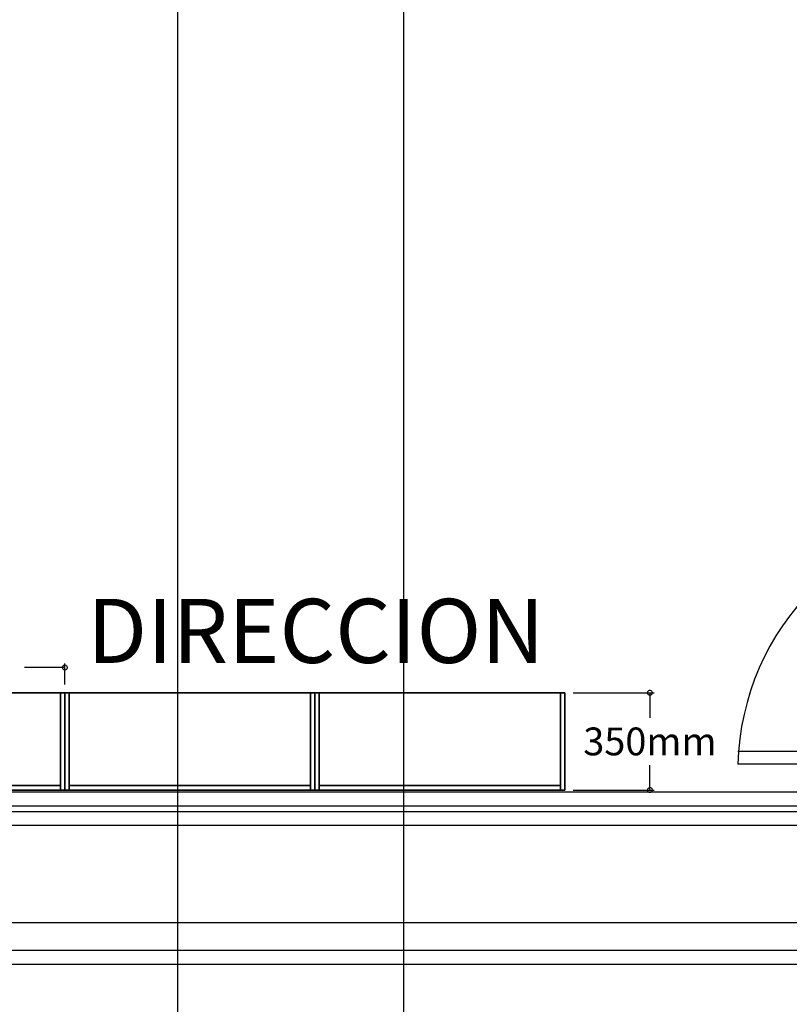
# Model space of a CAD drawing. Extents: x 73435 to 180572, y 9171 to 90928.
# Drawn here: x 96555 to 99326, y 62649 to 66191 of the extents above; entities that cross this region are included whole.
import ezdxf
from ezdxf.enums import TextEntityAlignment as Align

# ---------------------------------------------------------------- set-up
doc = ezdxf.new("R2010")
doc.units = 0
doc.header["$LTSCALE"] = 0.07
doc.layers.get('0').update_dxf_attribs({"linetype": 'CONTINUOUS'})
doc.layers.get('DEFPOINTS').update_dxf_attribs({"color": 8, "linetype": 'CONTINUOUS'})
doc.layers.add('IPXLIBROS', color=8, linetype='CONTINUOUS')
doc.styles.add('HELV', font='helv.shx')
doc.styles.add('STYLE2', font='romans.shx')
doc.dimstyles.new('LCP', dxfattribs={"dimtxt": 20, "dimasz": 15, "dimexe": 15, "dimexo": 30, "dimgap": 20, "dimtad": 0, "dimtih": 1, "dimtoh": 1, "dimtxsty": 'STYLE2', "dimblk": 'DOTSMALL', "dimcen": 2.5, "dimazin": 3, "dimtfac": 1, "dimtmove": 0, "dimatfit": 3, "dimtolj": 1, "dimtzin": 0})

# ---------------------------------------------------------------- blocks, each defined once
blk = doc.blocks.new('_DOTSMALL')
at = {"color": 0, "linetype": 'BYBLOCK', "const_width": 0.5}
blk.add_lwpolyline([(-0.0625, 0, 1), (0.0625, 0, 1)], format="xyb", close=True, dxfattribs=at)
blk = doc.blocks.new('*D33')
at = {"layer": 'DEFPOINTS', "color": 0, "ltscale": 0.07}
for p in [(98517.8, 63769.5, 19.1), (98823.9, 63769.5), (98517.8, 63419.5, 19.1)]:
    blk.add_point(p, dxfattribs=at)
at = {"layer": 'IPXLIBROS', "color": 0, "ltscale": 0.07}
for p, q in [((98547.8, 63769.5), (98838.9, 63769.5)), ((98823.9, 63769.5), (98823.9, 63679.5)), ((98823.9, 63419.5), (98823.9, 63509.5)), ((98547.8, 63419.5), (98838.9, 63419.5))]:
    blk.add_line(p, q, dxfattribs=at)
at = {"layer": 'IPXLIBROS', "color": 0, "ltscale": 0.07, "xscale": 35, "yscale": 35, "zscale": 35}
for p, rotation in [((98823.9, 63769.5), 90), ((98823.9, 63419.5), 270)]:
    blk.add_blockref('_DOTSMALL', p, dxfattribs=dict(at, rotation=rotation))
at = {"layer": 'IPXLIBROS', "color": 0, "ltscale": 0.07, "insert": (98823.9, 63594.5), "char_height": 100, "attachment_point": 5, "style": 'STYLE2'}
blk.add_mtext('\\A1;350mm', dxfattribs=at)
blk = doc.blocks.new('*D44')
at = {"layer": 'DEFPOINTS', "color": 0, "ltscale": 0.07}
for p in [(95817.7, 63860.3), (95817.7, 63769.5, 19.1), (96717.7, 63769.5, 19.1)]:
    blk.add_point(p, dxfattribs=at)
at = {"layer": 'IPXLIBROS', "color": 0, "ltscale": 0.07}
for p, q in [((95817.7, 63799.5), (95817.7, 63875.3)), ((96717.7, 63799.5), (96717.7, 63875.3)), ((95817.7, 63860.3), (95963.7, 63860.3)), ((96717.7, 63860.3), (96571.8, 63860.3))]:
    blk.add_line(p, q, dxfattribs=at)
at = {"layer": 'IPXLIBROS', "color": 0, "ltscale": 0.07, "xscale": 35, "yscale": 35, "zscale": 35, "rotation": 180}
blk.add_blockref('_DOTSMALL', (95817.7, 63860.3), dxfattribs=at)
at = {"layer": 'IPXLIBROS', "color": 0, "ltscale": 0.07, "xscale": 35, "yscale": 35, "zscale": 35}
blk.add_blockref('_DOTSMALL', (96717.7, 63860.3), dxfattribs=at)
at = {"layer": 'IPXLIBROS', "color": 0, "ltscale": 0.07, "insert": (96267.7, 63860.3), "char_height": 100, "attachment_point": 5, "style": 'STYLE2'}
blk.add_mtext('\\A1;900mm', dxfattribs=at)
blk = doc.blocks.new('IT-PS3$0$MC7')
at = {"color": 0}
for p, q in [((0.025, 0.025), (0.025, 1)), ((0.075, 0.025), (0.075, 1)), ((0.075, 0.025), (0.025, 0.025))]:
    blk.add_line(p, q, dxfattribs=at)
blk.add_arc((0, 0), 1, 1.4341, 88.5675, dxfattribs=at)

msp = doc.modelspace()

# ---------------------------------------------------------------- linework, layer by layer
at = {"layer": 'IPXLIBROS'}
for p, q in [((97124.809, 42730.138), (97124.809, 79900.138)), ((97937.972, 42730.138), (97937.972, 79900.138)), ((99650.787, 63412.328), (96400.731, 63412.328)), ((96401.119, 63362.254), (99650.787, 63362.265)), ((96401.119, 63342.254), (99650.787, 63342.265)), ((99650.787, 63292.216), (96400.731, 63292.216)), ((99650.787, 62942.216), (96400.731, 62942.216)), ((118088.303, 62842.21), (95500.731, 62842.21)), ((118088.303, 62792.21), (95550.731, 62792.21))]:
    msp.add_line(p, q, dxfattribs=at)
for points, invisible_edges in [([(95817.713, 63769.462, 1200), (96717.727, 63769.462, 1200), (96717.727, 63769.462, 1233.338), (95817.713, 63769.462, 1233.338)], 4), ([(95817.713, 63769.462, 1200), (96717.727, 63419.462, 1200), (96717.727, 63769.462, 1200)], 1), ([(95817.713, 63769.462, 1200), (95817.713, 63419.462, 1200), (96717.727, 63419.462, 1200)], 12), ([(96717.727, 63769.462, 1233.338), (96717.727, 63419.462, 1233.338), (95817.713, 63769.462, 1233.338)], 2), ([(96717.727, 63419.462, 1233.338), (95817.713, 63419.462, 1233.338), (95817.713, 63769.462, 1233.338)], 12), ([(96717.727, 63769.462, 1200), (96717.727, 63419.462, 1200), (96717.727, 63419.462, 1233.338), (96717.727, 63769.462, 1233.338)], 4), ([(96717.727, 63769.462, 1200), (97617.74, 63769.462, 1200), (97617.74, 63769.462, 1233.338), (96717.727, 63769.462, 1233.338)], 4), ([(96717.727, 63419.462, 1200), (96717.727, 63769.462, 1200), (96717.727, 63769.462, 1233.338), (96717.727, 63419.462, 1233.338)], 4), ([(96717.727, 63769.462, 1200), (97617.74, 63419.462, 1200), (97617.74, 63769.462, 1200)], 1), ([(96717.727, 63769.462, 1200), (96717.727, 63419.462, 1200), (97617.74, 63419.462, 1200)], 12), ([(97617.74, 63769.462, 1233.338), (97617.74, 63419.462, 1233.338), (96717.727, 63769.462, 1233.338)], 2), ([(97617.74, 63419.462, 1233.338), (96717.727, 63419.462, 1233.338), (96717.727, 63769.462, 1233.338)], 12), ([(97617.74, 63769.462, 1200), (98517.754, 63769.462, 1200), (98517.754, 63769.462, 1233.338), (97617.74, 63769.462, 1233.338)], 4), ([(97617.74, 63419.462, 1200), (97617.74, 63769.462, 1200), (97617.74, 63769.462, 1233.338), (97617.74, 63419.462, 1233.338)], 4), ([(97617.74, 63769.462, 1200), (97617.74, 63419.462, 1200), (97617.74, 63419.462, 1233.338), (97617.74, 63769.462, 1233.338)], 4), ([(97617.74, 63769.462, 1200), (98517.754, 63419.462, 1200), (98517.754, 63769.462, 1200)], 1), ([(97617.74, 63769.462, 1200), (97617.74, 63419.462, 1200), (98517.754, 63419.462, 1200)], 12), ([(98517.754, 63769.462, 1233.338), (98517.754, 63419.462, 1233.338), (97617.74, 63769.462, 1233.338)], 2), ([(98517.754, 63419.462, 1233.338), (97617.74, 63419.462, 1233.338), (97617.74, 63769.462, 1233.338)], 12), ([(98517.754, 63769.462, 1200), (98517.754, 63419.462, 1200), (98517.754, 63419.462, 1233.338), (98517.754, 63769.462, 1233.338)], 4), ([(96717.727, 63419.462, 1200), (95817.713, 63419.462, 1200), (95817.713, 63419.462, 1233.338), (96717.727, 63419.462, 1233.338)], 4), ([(97617.74, 63419.462, 1200), (96717.727, 63419.462, 1200), (96717.727, 63419.462, 1233.338), (97617.74, 63419.462, 1233.338)], 4), ([(98517.754, 63419.462, 1200), (97617.74, 63419.462, 1200), (97617.74, 63419.462, 1233.338), (98517.754, 63419.462, 1233.338)], 4)]:
    msp.add_3dface(points, dxfattribs=dict(at, invisible_edges=invisible_edges))
for points in [[(96701.852, 63435.337, 34.925), (95833.588, 63435.337, 34.925), (95833.588, 63769.462, 34.925), (96701.852, 63769.462, 34.925)], [(96701.852, 63769.462, 19.05), (96701.852, 63769.462, 34.925), (95833.588, 63769.462, 34.925), (95833.588, 63769.462, 19.05)], [(96701.852, 63769.462, 381), (96701.852, 63769.462, 396.875), (95833.588, 63769.462, 396.875), (95833.588, 63769.462, 381)], [(96701.852, 63435.337, 396.875), (95833.588, 63435.337, 396.875), (95833.588, 63769.462, 396.875), (96701.852, 63769.462, 396.875)], [(96701.852, 63769.462, 742.95), (96701.852, 63769.462, 758.825), (95833.588, 63769.462, 758.825), (95833.588, 63769.462, 742.95)], [(96701.852, 63435.337, 758.825), (95833.588, 63435.337, 758.825), (95833.588, 63769.462, 758.825), (96701.852, 63769.462, 758.825)], [(96717.727, 63769.462, 19.05), (96717.727, 63769.462, 1200), (96701.852, 63769.462, 1200), (96701.852, 63769.462, 19.05)], [(96701.852, 63769.462, 19.05), (96701.852, 63769.462, 1200), (96701.852, 63419.462, 1200), (96701.852, 63419.462, 19.05)], [(96701.852, 63435.337, 19.05), (96701.852, 63435.337, 34.925), (96701.852, 63769.462, 34.925), (96701.852, 63769.462, 19.05)], [(96701.852, 63435.337, 381), (96701.852, 63435.337, 396.875), (96701.852, 63769.462, 396.875), (96701.852, 63769.462, 381)], [(96701.852, 63435.337, 742.95), (96701.852, 63435.337, 758.825), (96701.852, 63769.462, 758.825), (96701.852, 63769.462, 742.95)], [(96717.727, 63419.462, 1200), (96701.852, 63419.462, 1200), (96701.852, 63769.462, 1200), (96717.727, 63769.462, 1200)], [(96717.727, 63419.462, 19.05), (96717.727, 63419.462, 1200), (96717.727, 63769.462, 1200), (96717.727, 63769.462, 19.05)], [(96733.602, 63769.462, 19.05), (96733.602, 63769.462, 1200), (96717.727, 63769.462, 1200), (96717.727, 63769.462, 19.05)], [(96717.727, 63769.462, 19.05), (96717.727, 63769.462, 1200), (96717.727, 63419.462, 1200), (96717.727, 63419.462, 19.05)], [(96733.602, 63419.462, 19.05), (96733.602, 63769.462, 19.05), (96717.727, 63769.462, 19.05), (96717.727, 63419.462, 19.05)], [(96733.602, 63419.462, 1200), (96717.727, 63419.462, 1200), (96717.727, 63769.462, 1200), (96733.602, 63769.462, 1200)], [(96733.602, 63419.462, 19.05), (96733.602, 63419.462, 1200), (96733.602, 63769.462, 1200), (96733.602, 63769.462, 19.05)], [(97601.865, 63435.337, 34.925), (96733.602, 63435.337, 34.925), (96733.602, 63769.462, 34.925), (97601.865, 63769.462, 34.925)], [(97601.865, 63769.462, 19.05), (97601.865, 63769.462, 34.925), (96733.602, 63769.462, 34.925), (96733.602, 63769.462, 19.05)], [(96733.602, 63769.462, 19.05), (96733.602, 63769.462, 34.925), (96733.602, 63435.337, 34.925), (96733.602, 63435.337, 19.05)], [(97601.865, 63435.337, 396.875), (96733.602, 63435.337, 396.875), (96733.602, 63769.462, 396.875), (97601.865, 63769.462, 396.875)], [(97601.865, 63769.462, 381), (97601.865, 63769.462, 396.875), (96733.602, 63769.462, 396.875), (96733.602, 63769.462, 381)], [(96733.602, 63769.462, 381), (96733.602, 63769.462, 396.875), (96733.602, 63435.337, 396.875), (96733.602, 63435.337, 381)], [(97601.865, 63769.462, 742.95), (97601.865, 63769.462, 758.825), (96733.602, 63769.462, 758.825), (96733.602, 63769.462, 742.95)], [(96733.602, 63769.462, 742.95), (96733.602, 63769.462, 758.825), (96733.602, 63435.337, 758.825), (96733.602, 63435.337, 742.95)], [(97601.865, 63435.337, 758.825), (96733.602, 63435.337, 758.825), (96733.602, 63769.462, 758.825), (97601.865, 63769.462, 758.825)], [(97617.74, 63769.462, 19.05), (97617.74, 63769.462, 1200), (97601.865, 63769.462, 1200), (97601.865, 63769.462, 19.05)], [(97601.865, 63769.462, 19.05), (97601.865, 63769.462, 1200), (97601.865, 63419.462, 1200), (97601.865, 63419.462, 19.05)], [(97601.865, 63435.337, 19.05), (97601.865, 63435.337, 34.925), (97601.865, 63769.462, 34.925), (97601.865, 63769.462, 19.05)], [(97601.865, 63435.337, 381), (97601.865, 63435.337, 396.875), (97601.865, 63769.462, 396.875), (97601.865, 63769.462, 381)], [(97601.865, 63435.337, 742.95), (97601.865, 63435.337, 758.825), (97601.865, 63769.462, 758.825), (97601.865, 63769.462, 742.95)], [(97617.74, 63419.462, 1200), (97601.865, 63419.462, 1200), (97601.865, 63769.462, 1200), (97617.74, 63769.462, 1200)], [(97633.615, 63769.462, 19.05), (97633.615, 63769.462, 1200), (97617.74, 63769.462, 1200), (97617.74, 63769.462, 19.05)], [(97617.74, 63769.462, 19.05), (97617.74, 63769.462, 1200), (97617.74, 63419.462, 1200), (97617.74, 63419.462, 19.05)], [(97617.74, 63419.462, 19.05), (97617.74, 63419.462, 1200), (97617.74, 63769.462, 1200), (97617.74, 63769.462, 19.05)], [(97633.615, 63419.462, 19.05), (97633.615, 63769.462, 19.05), (97617.74, 63769.462, 19.05), (97617.74, 63419.462, 19.05)], [(97633.615, 63419.462, 1200), (97617.74, 63419.462, 1200), (97617.74, 63769.462, 1200), (97633.615, 63769.462, 1200)], [(97633.615, 63419.462, 19.05), (97633.615, 63419.462, 1200), (97633.615, 63769.462, 1200), (97633.615, 63769.462, 19.05)], [(98501.879, 63435.337, 34.925), (97633.615, 63435.337, 34.925), (97633.615, 63769.462, 34.925), (98501.879, 63769.462, 34.925)], [(97633.615, 63769.462, 19.05), (97633.615, 63769.462, 34.925), (97633.615, 63435.337, 34.925), (97633.615, 63435.337, 19.05)], [(98501.879, 63769.462, 19.05), (98501.879, 63769.462, 34.925), (97633.615, 63769.462, 34.925), (97633.615, 63769.462, 19.05)], [(98501.879, 63769.462, 381), (98501.879, 63769.462, 396.875), (97633.615, 63769.462, 396.875), (97633.615, 63769.462, 381)], [(97633.615, 63769.462, 381), (97633.615, 63769.462, 396.875), (97633.615, 63435.337, 396.875), (97633.615, 63435.337, 381)], [(98501.879, 63435.337, 396.875), (97633.615, 63435.337, 396.875), (97633.615, 63769.462, 396.875), (98501.879, 63769.462, 396.875)], [(98501.879, 63769.462, 742.95), (98501.879, 63769.462, 758.825), (97633.615, 63769.462, 758.825), (97633.615, 63769.462, 742.95)], [(97633.615, 63769.462, 742.95), (97633.615, 63769.462, 758.825), (97633.615, 63435.337, 758.825), (97633.615, 63435.337, 742.95)], [(98501.879, 63435.337, 758.825), (97633.615, 63435.337, 758.825), (97633.615, 63769.462, 758.825), (98501.879, 63769.462, 758.825)], [(98517.754, 63769.462, 19.05), (98517.754, 63769.462, 1200), (98501.879, 63769.462, 1200), (98501.879, 63769.462, 19.05)], [(98501.879, 63769.462, 19.05), (98501.879, 63769.462, 1200), (98501.879, 63419.462, 1200), (98501.879, 63419.462, 19.05)], [(98501.879, 63435.337, 19.05), (98501.879, 63435.337, 34.925), (98501.879, 63769.462, 34.925), (98501.879, 63769.462, 19.05)], [(98501.879, 63435.337, 381), (98501.879, 63435.337, 396.875), (98501.879, 63769.462, 396.875), (98501.879, 63769.462, 381)], [(98501.879, 63435.337, 742.95), (98501.879, 63435.337, 758.825), (98501.879, 63769.462, 758.825), (98501.879, 63769.462, 742.95)], [(98517.754, 63419.462, 1200), (98501.879, 63419.462, 1200), (98501.879, 63769.462, 1200), (98517.754, 63769.462, 1200)], [(98517.754, 63419.462, 19.05), (98517.754, 63419.462, 1200), (98517.754, 63769.462, 1200), (98517.754, 63769.462, 19.05)], [(96701.852, 63435.337, 19.05), (96701.852, 63435.337, 1200), (95833.588, 63435.337, 1200), (95833.588, 63435.337, 19.05)], [(95833.588, 63435.337, 19.05), (95833.588, 63435.337, 34.925), (96701.852, 63435.337, 34.925), (96701.852, 63435.337, 19.05)], [(96701.852, 63419.462, 19.05), (96701.852, 63435.337, 19.05), (95833.588, 63435.337, 19.05), (95833.588, 63419.462, 19.05)], [(95833.588, 63435.337, 381), (95833.588, 63435.337, 396.875), (96701.852, 63435.337, 396.875), (96701.852, 63435.337, 381)], [(95833.588, 63435.337, 742.95), (95833.588, 63435.337, 758.825), (96701.852, 63435.337, 758.825), (96701.852, 63435.337, 742.95)], [(96701.852, 63419.462, 1200), (95833.588, 63419.462, 1200), (95833.588, 63435.337, 1200), (96701.852, 63435.337, 1200)], [(95833.588, 63419.462, 19.05), (95833.588, 63419.462, 1200), (96701.852, 63419.462, 1200), (96701.852, 63419.462, 19.05)], [(96701.852, 63419.462, 19.05), (96701.852, 63419.462, 1200), (96701.852, 63435.337, 1200), (96701.852, 63435.337, 19.05)], [(96701.852, 63419.462, 19.05), (96701.852, 63419.462, 1200), (96717.727, 63419.462, 1200), (96717.727, 63419.462, 19.05)], [(96717.727, 63419.462, 19.05), (96717.727, 63419.462, 1200), (96733.602, 63419.462, 1200), (96733.602, 63419.462, 19.05)], [(97601.865, 63435.337, 19.05), (97601.865, 63435.337, 1200), (96733.602, 63435.337, 1200), (96733.602, 63435.337, 19.05)], [(96733.602, 63435.337, 19.05), (96733.602, 63435.337, 1200), (96733.602, 63419.462, 1200), (96733.602, 63419.462, 19.05)], [(96733.602, 63435.337, 19.05), (96733.602, 63435.337, 34.925), (97601.865, 63435.337, 34.925), (97601.865, 63435.337, 19.05)], [(97601.865, 63419.462, 19.05), (97601.865, 63435.337, 19.05), (96733.602, 63435.337, 19.05), (96733.602, 63419.462, 19.05)], [(96733.602, 63435.337, 381), (96733.602, 63435.337, 396.875), (97601.865, 63435.337, 396.875), (97601.865, 63435.337, 381)], [(96733.602, 63435.337, 742.95), (96733.602, 63435.337, 758.825), (97601.865, 63435.337, 758.825), (97601.865, 63435.337, 742.95)], [(97601.865, 63419.462, 1200), (96733.602, 63419.462, 1200), (96733.602, 63435.337, 1200), (97601.865, 63435.337, 1200)], [(96733.602, 63419.462, 19.05), (96733.602, 63419.462, 1200), (97601.865, 63419.462, 1200), (97601.865, 63419.462, 19.05)], [(97601.865, 63419.462, 19.05), (97601.865, 63419.462, 1200), (97601.865, 63435.337, 1200), (97601.865, 63435.337, 19.05)], [(97601.865, 63419.462, 19.05), (97601.865, 63419.462, 1200), (97617.74, 63419.462, 1200), (97617.74, 63419.462, 19.05)], [(97617.74, 63419.462, 19.05), (97617.74, 63419.462, 1200), (97633.615, 63419.462, 1200), (97633.615, 63419.462, 19.05)], [(98501.879, 63435.337, 19.05), (98501.879, 63435.337, 1200), (97633.615, 63435.337, 1200), (97633.615, 63435.337, 19.05)], [(97633.615, 63435.337, 19.05), (97633.615, 63435.337, 1200), (97633.615, 63419.462, 1200), (97633.615, 63419.462, 19.05)], [(97633.615, 63435.337, 19.05), (97633.615, 63435.337, 34.925), (98501.879, 63435.337, 34.925), (98501.879, 63435.337, 19.05)], [(98501.879, 63419.462, 19.05), (98501.879, 63435.337, 19.05), (97633.615, 63435.337, 19.05), (97633.615, 63419.462, 19.05)], [(97633.615, 63435.337, 381), (97633.615, 63435.337, 396.875), (98501.879, 63435.337, 396.875), (98501.879, 63435.337, 381)], [(97633.615, 63435.337, 742.95), (97633.615, 63435.337, 758.825), (98501.879, 63435.337, 758.825), (98501.879, 63435.337, 742.95)], [(98501.879, 63419.462, 1200), (97633.615, 63419.462, 1200), (97633.615, 63435.337, 1200), (98501.879, 63435.337, 1200)], [(97633.615, 63419.462, 19.05), (97633.615, 63419.462, 1200), (98501.879, 63419.462, 1200), (98501.879, 63419.462, 19.05)], [(98501.879, 63419.462, 19.05), (98501.879, 63419.462, 1200), (98501.879, 63435.337, 1200), (98501.879, 63435.337, 19.05)], [(98501.879, 63419.462, 19.05), (98501.879, 63419.462, 1200), (98517.754, 63419.462, 1200), (98517.754, 63419.462, 19.05)]]:
    msp.add_3dface(points, dxfattribs=at)

# ---------------------------------------------------------------- block references
at = {"layer": 'IPXLIBROS', "xscale": 923.3971801242004, "yscale": 923.3971801242295, "zscale": 923.3971801242138, "rotation": 90}
msp.add_blockref('IT-PS3$0$MC7', (100063.833, 63489.243), dxfattribs=at)

# ---------------------------------------------------------------- texts
at = {"layer": 'IPXLIBROS', "style": 'HELV'}
msp.add_text('DIRECCION', height=230.4, dxfattribs=at).set_placement((98444.23, 63876.926), align=Align.RIGHT)

# ---------------------------------------------------------------- dimensions: what is measured, and where the dimension line sits
at = {"layer": 'IPXLIBROS'}
dim = msp.add_linear_dim(base=(95817.713, 63860.3), p1=(96717.727, 63769.462, 19.05), p2=(95817.713, 63769.462, 19.05), angle=180, dimstyle='LCP', override={"dimtxt": 100, "dimasz": 35, "dimgap": 35, "dimdec": 0, "dimpost": 'mm'}, dxfattribs=at)
dim.commit()
dim.dimension.update_dxf_attribs({"geometry": '*D44', "text_midpoint": (96267.72, 63860.3)})
dim = msp.add_linear_dim(base=(98823.935, 63769.462), p1=(98517.754, 63419.462, 19.05), p2=(98517.754, 63769.462, 19.05), angle=90, dimstyle='LCP', override={"dimtxt": 100, "dimasz": 35, "dimgap": 35, "dimdec": 0, "dimpost": 'mm'}, dxfattribs=at)
dim.commit()
dim.dimension.update_dxf_attribs({"geometry": '*D33', "text_midpoint": (98823.935, 63594.462), "dimtype": 160})

doc.saveas('drawing.dxf')
